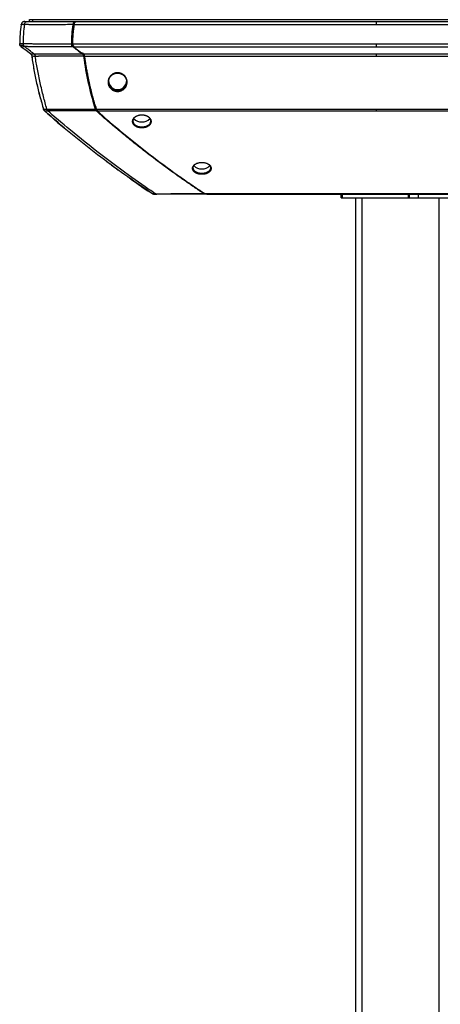
# Model space of a CAD drawing. Units: inches. Extents: x -19.7 to 19.7, y -30.3 to 2.8.
# Drawn here: x -19.7 to -12.6, y -13.8 to 2.8 of the extents above; entities that cross this region are included whole.
import ezdxf

# ---------------------------------------------------------------- set-up
doc = ezdxf.new("R2010")
doc.units = ezdxf.units.IN
doc.header["$MEASUREMENT"] = 0

msp = doc.modelspace()

# ---------------------------------------------------------------- linework, layer by layer
at = {"color": 7, "linetype": 'Continuous', "lineweight": 25}
for p, q in [((-19.496, 2.811), (19.496, 2.811)), ((-19.496, 2.779), (-19.496, 2.811)), ((-18.75, 2.727), (18.75, 2.727)), ((-18.716, 2.779), (-18.699, 2.779)), ((-18.688, 2.779), (18.688, 2.779)), ((-19.637, 2.372), (-19.617, 2.356)), ((-19.637, 2.372), (-19.617, 2.356)), ((-19.636, 2.356), (-19.636, 2.356)), ((-18.776, 2.406), (18.776, 2.406)), ((-18.752, 2.356), (18.752, 2.356)), ((-18.752, 2.356), (-18.596, 2.236)), ((-19.479, 2.236), (-19.571, 2.307)), ((-18.596, 2.236), (18.596, 2.236)), ((-18.572, 2.195), (18.572, 2.195)), ((-19.252, 1.291), (-19.257, 1.305)), ((-18.374, 1.305), (18.374, 1.305)), ((-18.356, 1.277), (18.356, 1.277)), ((-16.542, -0.115), (16.542, -0.115)), ((-16.522, -0.125), (-16.536, -0.125)), ((-16.508, -0.125), (16.508, -0.125)), ((-14.25, -0.188), (-14.25, -0.125)), ((-13.1, -0.188), (-13.1, -0.125)), ((-14.25, -0.188), (14.25, -0.188)), ((-14, -28.188), (-14, -0.188)), ((-13.902, -0.188), (-13.902, -28.229)), ((-12.598, -28.188), (-12.598, -0.188))]:
    msp.add_line(p, q, dxfattribs=at)
at = {"color": 8, "linetype": 'Continuous', "lineweight": 25}
for p, q in [((-19.437, 2.779), (-19.437, 2.811)), ((-14.233, -0.125), (-14.233, -0.188)), ((-13.117, -0.188), (-13.117, -0.125)), ((-12.954, -0.125), (-12.954, -0.188))]:
    msp.add_line(p, q, dxfattribs=at)
at = {"color": 7, "linetype": 'Continuous', "lineweight": 25}
for centre, radius, start, end in [((-18.013, 1.786), 0.152, 181.063, 353.2526), ((-17.604, 1.287), 0.196, 225.1547, 314.4873), ((-16.594, 0.499), 0.198, 226.2834, 313.4401)]:
    msp.add_arc(centre, radius, start, end, dxfattribs=at)
for points, knots in [([(-19.634, 2.727), (-19.642, 2.674), (-19.657, 2.568), (-19.66, 2.46), (-19.66, 2.406)], [0, 0, 0, 0, 0.004066428, 0.00813283, 0.00813283, 0.00813283, 0.00813283]), ([(-19.572, 2.779), (-19.576, 2.779), (-19.584, 2.779), (-19.596, 2.778), (-19.606, 2.774), (-19.615, 2.769), (-19.624, 2.759), (-19.629, 2.749), (-19.632, 2.737), (-19.633, 2.73), (-19.634, 2.727)], [0, 0, 0, 0, 0.000413432, 0.000744178, 0.000950893, 0.001116266, 0.001281639, 0.001488355, 0.001736414, 0.001984464, 0.001984464, 0.001984464, 0.001984464]), ([(-19.576, 2.727), (-19.577, 2.727), (-19.586, 2.727), (-19.599, 2.727), (-19.612, 2.727), (-19.618, 2.727), (-19.622, 2.727), (-19.624, 2.726), (-19.627, 2.726), (-19.629, 2.726), (-19.631, 2.725), (-19.632, 2.725), (-19.632, 2.725), (-19.632, 2.725), (-19.632, 2.725), (-19.632, 2.725), (-19.632, 2.725), (-19.632, 2.725), (-19.632, 2.725), (-19.633, 2.726), (-19.633, 2.726), (-19.633, 2.726), (-19.633, 2.726), (-19.633, 2.726), (-19.634, 2.727), (-19.634, 2.727), (-19.634, 2.727)], [0.05275155, 0.05275155, 0.05275155, 0.05275155, 0.05279829, 0.05341881, 0.05385318, 0.05410139, 0.05425652, 0.05438062, 0.05450472, 0.05472191, 0.05503217, 0.05540448, 0.05577679, 0.0561491, 0.05652141, 0.05689373, 0.05739014, 0.05801066, 0.0590035, 0.06024454, 0.06173379, 0.06322303, 0.0652087, 0.06769078, 0.07066928, 0.07267685, 0.07267685, 0.07267685, 0.07267685]), ([(-19.597, 2.412), (-19.596, 2.439), (-19.595, 2.498), (-19.592, 2.578), (-19.585, 2.654), (-19.579, 2.707), (-19.576, 2.727)], [0.1117141, 0.1117141, 0.1117141, 0.1117141, 0.2840242, 0.5340242, 0.7840242, 0.9223101, 0.9223101, 0.9223101, 0.9223101]), ([(-19.588, 2.778), (-19.586, 2.779), (-19.584, 2.779), (-19.579, 2.779), (-19.576, 2.779), (-19.573, 2.779), (-19.572, 2.779)], [0, 0, 0, 0, 0.263178, 0.517249, 0.76258, 1, 1, 1, 1]), ([(-19.576, 2.727), (-19.575, 2.733), (-19.575, 2.739), (-19.572, 2.751), (-19.57, 2.757), (-19.565, 2.767), (-19.561, 2.771), (-19.553, 2.776), (-19.549, 2.778), (-19.545, 2.778)], [0, 0, 0, 0, 0.25, 0.25, 0.5, 0.5, 0.75, 0.75, 1, 1, 1, 1]), ([(-18.758, 2.727), (-18.791, 2.727), (-18.867, 2.727), (-18.996, 2.726), (-19.131, 2.726), (-19.25, 2.726), (-19.327, 2.725), (-19.374, 2.725), (-19.4, 2.725), (-19.421, 2.725), (-19.435, 2.725), (-19.45, 2.725), (-19.469, 2.726), (-19.492, 2.726), (-19.512, 2.727), (-19.531, 2.727), (-19.552, 2.727), (-19.567, 2.727), (-19.576, 2.727), (-19.576, 2.727)], [0, 0, 0, 0, 0.1183975, 0.2734137, 0.4651045, 0.6050962, 0.7026097, 0.7417804, 0.7735635, 0.7979819, 0.8148684, 0.8242691, 0.853098, 0.881362, 0.909283, 0.9296949, 0.9589382, 0.9969814, 1, 1, 1, 1]), ([(-19.572, 2.779), (-19.572, 2.779), (-19.572, 2.779), (-19.572, 2.779), (-19.572, 2.779), (-19.571, 2.779), (-19.571, 2.779), (-19.571, 2.779), (-19.571, 2.779), (-19.571, 2.779), (-19.57, 2.779), (-19.57, 2.779), (-19.57, 2.779), (-19.57, 2.779), (-19.57, 2.779), (-19.57, 2.779), (-19.57, 2.779), (-19.57, 2.779), (-19.568, 2.779), (-19.567, 2.779), (-19.565, 2.779), (-19.564, 2.779), (-19.561, 2.779), (-19.557, 2.779), (-19.548, 2.779), (-19.539, 2.779), (-19.533, 2.779), (-19.533, 2.779)], [0.05168664, 0.05168664, 0.05168664, 0.05168664, 0.05178062, 0.05475912, 0.05773761, 0.0602197, 0.06220536, 0.06369461, 0.06518386, 0.0664249, 0.06741773, 0.06803825, 0.06853467, 0.06890698, 0.06927929, 0.0696516, 0.07002392, 0.07039623, 0.07070649, 0.07092367, 0.07104778, 0.07117188, 0.07132701, 0.07157522, 0.07200958, 0.0726301, 0.07267691, 0.07267691, 0.07267691, 0.07267691]), ([(-19.533, 2.779), (-19.532, 2.779), (-19.525, 2.779), (-19.511, 2.779), (-19.491, 2.779), (-19.474, 2.779), (-19.461, 2.779), (-19.448, 2.779), (-19.43, 2.779), (-19.408, 2.779), (-19.381, 2.779), (-19.354, 2.779), (-19.314, 2.779), (-19.234, 2.779), (-19.093, 2.779), (-18.912, 2.779), (-18.779, 2.779), (-18.716, 2.779)], [0, 0, 0, 0, 0.002239, 0.034563, 0.066583, 0.082526, 0.09885, 0.11355, 0.130993, 0.163251, 0.19551, 0.227769, 0.260027, 0.342434, 0.518095, 0.771081, 1, 1, 1, 1]), ([(-18.784, 2.406), (-18.784, 2.46), (-18.783, 2.514), (-18.774, 2.621), (-18.767, 2.674), (-18.758, 2.727)], [0, 0, 0, 0, 0.5, 0.5, 1, 1, 1, 1]), ([(-18.75, 2.727), (-18.754, 2.7), (-18.758, 2.674), (-18.765, 2.621), (-18.768, 2.594), (-18.772, 2.541), (-18.774, 2.514), (-18.776, 2.46), (-18.776, 2.433), (-18.776, 2.406)], [0, 0, 0, 0, 0.25, 0.25, 0.5, 0.5, 0.75, 0.75, 1, 1, 1, 1]), ([(-18.744, 2.723), (-18.746, 2.714), (-18.749, 2.695), (-18.753, 2.667), (-18.757, 2.64), (-18.76, 2.614), (-18.762, 2.59), (-18.765, 2.558), (-18.768, 2.517), (-18.77, 2.464), (-18.77, 2.426), (-18.77, 2.406)], [0, 0, 0, 0, 0.093205, 0.182423, 0.267677, 0.348995, 0.426408, 0.499954, 0.646408, 0.813024, 1, 1, 1, 1]), ([(-18.758, 2.727), (-18.758, 2.73), (-18.757, 2.737), (-18.755, 2.746), (-18.753, 2.753), (-18.751, 2.76), (-18.748, 2.766), (-18.746, 2.77), (-18.743, 2.774), (-18.738, 2.777), (-18.731, 2.779), (-18.724, 2.779), (-18.719, 2.779), (-18.716, 2.779)], [0, 0, 0, 0, 0.106706, 0.196906, 0.269161, 0.357716, 0.432306, 0.494666, 0.54603, 0.656575, 0.794923, 0.900994, 1, 1, 1, 1]), ([(-18.744, 2.723), (-18.746, 2.724), (-18.748, 2.725), (-18.753, 2.726), (-18.756, 2.726), (-18.758, 2.727)], [0, 0, 0, 0, 0.5, 0.5, 1, 1, 1, 1]), ([(-18.75, 2.727), (-18.749, 2.729), (-18.748, 2.735), (-18.747, 2.742), (-18.745, 2.748), (-18.742, 2.755), (-18.736, 2.764), (-18.728, 2.771), (-18.718, 2.776), (-18.709, 2.778), (-18.699, 2.779), (-18.692, 2.779), (-18.688, 2.779)], [0, 0, 0, 0, 0.074063, 0.140104, 0.198496, 0.249781, 0.372768, 0.499527, 0.615687, 0.749364, 0.856788, 1, 1, 1, 1]), ([(-18.742, 2.733), (-18.742, 2.733), (-18.742, 2.735), (-18.742, 2.736), (-18.741, 2.738)], [0.0016122611, 0.0016122611, 0.0016122611, 0.0016122611, 0.0016123653, 0.0017365184, 0.0017365184, 0.0017365184, 0.0017365184]), ([(-18.741, 2.738), (-18.741, 2.739), (-18.74, 2.742), (-18.739, 2.744), (-18.738, 2.746)], [0.0013854257, 0.0013854257, 0.0013854257, 0.0013854257, 0.0015093318, 0.0016122611, 0.0016122611, 0.0016122611, 0.0016122611]), ([(-13.66, 2.779), (-13.66, 2.779), (-13.66, 2.778), (-13.66, 2.777), (-13.66, 2.776), (-13.66, 2.772), (-13.66, 2.768), (-13.66, 2.763), (-13.66, 2.757), (-13.66, 2.749), (-13.66, 2.744), (-13.66, 2.736), (-13.66, 2.727)], [0, 0, 0, 0, 0.25, 0.25, 0.25, 0.5, 0.5, 0.5, 0.75, 0.75, 0.75, 1, 1, 1, 1]), ([(-19.66, 2.406), (-19.66, 2.406), (-19.66, 2.406), (-19.66, 2.406), (-19.66, 2.406), (-19.66, 2.406), (-19.66, 2.406), (-19.66, 2.406), (-19.66, 2.406), (-19.66, 2.406), (-19.66, 2.406), (-19.66, 2.406), (-19.66, 2.406), (-19.66, 2.406), (-19.66, 2.406), (-19.66, 2.406), (-19.66, 2.407), (-19.66, 2.408), (-19.659, 2.409), (-19.655, 2.41), (-19.649, 2.411), (-19.638, 2.412), (-19.621, 2.412), (-19.606, 2.412), (-19.597, 2.412)], [0.0780706, 0.0780706, 0.0780706, 0.0780706, 0.08085567, 0.08369717, 0.08606508, 0.0879594, 0.08938015, 0.0905641, 0.09151127, 0.09210325, 0.09257683, 0.09293202, 0.093228, 0.09346479, 0.09370159, 0.09399757, 0.09447116, 0.09494474, 0.09541832, 0.09577351, 0.09612869, 0.09660228, 0.09719425, 0.0979044, 0.0979044, 0.0979044, 0.0979044]), ([(-19.658, 2.386), (-19.659, 2.388), (-19.66, 2.395), (-19.66, 2.402), (-19.66, 2.406)], [0, 0, 0, 0, 0.343555, 1, 1, 1, 1]), ([(-19.658, 2.386), (-19.658, 2.385), (-19.658, 2.384), (-19.658, 2.382), (-19.657, 2.382), (-19.657, 2.38), (-19.656, 2.38), (-19.631, 2.381), (-19.603, 2.381), (-19.592, 2.381)], [0, 0, 0, 0, 0.2409505, 0.4847096, 0.6984068, 0.7706849, 0.8540037, 0.9444268, 1, 1, 1, 1]), ([(-19.636, 2.356), (-19.642, 2.362), (-19.651, 2.368), (-19.657, 2.38), (-19.658, 2.384), (-19.658, 2.385)], [0, 0, 0, 0, 0.747174, 0.933815, 1, 1, 1, 1]), ([(-19.636, 2.356), (-19.625, 2.348), (-19.602, 2.331), (-19.581, 2.314), (-19.57, 2.306)], [0, 0, 0, 0, 0.473984, 1, 1, 1, 1]), ([(-19.635, 2.356), (-19.635, 2.356), (-19.635, 2.356), (-19.635, 2.356), (-19.635, 2.355), (-19.614, 2.357), (-19.587, 2.357), (-19.574, 2.357)], [0, 0, 0, 0, 0.089136, 0.336994, 0.610562, 0.808168, 1, 1, 1, 1]), ([(-19.597, 2.412), (-19.594, 2.412), (-19.59, 2.412), (-19.582, 2.412), (-19.575, 2.412), (-19.567, 2.412), (-19.559, 2.412), (-19.551, 2.412), (-19.543, 2.412), (-19.535, 2.411), (-19.527, 2.411), (-19.519, 2.411), (-19.512, 2.411), (-19.504, 2.41), (-19.496, 2.41), (-19.489, 2.41), (-19.481, 2.409), (-19.465, 2.409), (-19.444, 2.407), (-19.42, 2.406), (-19.403, 2.406), (-19.39, 2.406), (-19.378, 2.406), (-19.342, 2.406), (-19.272, 2.406), (-19.13, 2.406), (-18.965, 2.406), (-18.836, 2.406), (-18.784, 2.406)], [0, 0, 0, 0, 0.012017, 0.0239275, 0.0357045, 0.0473228, 0.0587594, 0.0699937, 0.0809986, 0.0917607, 0.1022763, 0.1125422, 0.1225551, 0.1323124, 0.1418123, 0.1510828, 0.1601662, 0.169086, 0.2093451, 0.2383331, 0.2540174, 0.2710849, 0.284364, 0.2965918, 0.4044796, 0.5343771, 0.8121881, 1, 1, 1, 1]), ([(-19.574, 2.357), (-19.578, 2.36), (-19.581, 2.362), (-19.588, 2.37), (-19.59, 2.374), (-19.594, 2.384), (-19.596, 2.389), (-19.597, 2.401), (-19.597, 2.407), (-19.597, 2.412)], [0, 0, 0, 0, 0.25, 0.25, 0.5, 0.5, 0.75, 0.75, 1, 1, 1, 1]), ([(-18.768, 2.356), (-18.824, 2.356), (-18.955, 2.356), (-19.117, 2.356), (-19.244, 2.356), (-19.312, 2.356), (-19.353, 2.356), (-19.374, 2.356), (-19.384, 2.356), (-19.392, 2.356), (-19.401, 2.355), (-19.428, 2.355), (-19.456, 2.355), (-19.485, 2.356), (-19.499, 2.356), (-19.514, 2.356), (-19.527, 2.357), (-19.54, 2.357), (-19.552, 2.357), (-19.564, 2.357), (-19.571, 2.357), (-19.574, 2.357)], [0, 0, 0, 0, 0.206821, 0.474991, 0.590275, 0.672745, 0.722541, 0.737628, 0.752762, 0.756922, 0.768353, 0.784531, 0.85459, 0.871641, 0.891928, 0.908871, 0.92842, 0.94615, 0.964047, 0.982027, 1, 1, 1, 1]), ([(-19.421, 2.234), (-19.447, 2.256), (-19.499, 2.296), (-19.55, 2.337), (-19.574, 2.357)], [0.117876, 0.117876, 0.117876, 0.117876, 0.5291665, 0.9112905, 0.9112905, 0.9112905, 0.9112905]), ([(-18.768, 2.356), (-18.769, 2.357), (-18.771, 2.359), (-18.774, 2.362), (-18.777, 2.366), (-18.779, 2.37), (-18.781, 2.375), (-18.783, 2.383), (-18.784, 2.394), (-18.784, 2.402), (-18.784, 2.406)], [0, 0, 0, 0, 0.097213, 0.192194, 0.285661, 0.377392, 0.466982, 0.628024, 0.807536, 1, 1, 1, 1]), ([(-18.77, 2.406), (-18.772, 2.406), (-18.774, 2.406), (-18.779, 2.406), (-18.782, 2.406), (-18.784, 2.406)], [0, 0, 0, 0, 0.5, 0.5, 1, 1, 1, 1]), ([(-18.752, 2.356), (-18.755, 2.359), (-18.76, 2.363), (-18.766, 2.369), (-18.77, 2.375), (-18.773, 2.382), (-18.775, 2.389), (-18.776, 2.398), (-18.776, 2.403), (-18.776, 2.406)], [0, 0, 0, 0, 0.250426, 0.383563, 0.500573, 0.624861, 0.750747, 0.85816, 1, 1, 1, 1]), ([(-18.754, 2.372), (-18.756, 2.374), (-18.759, 2.376), (-18.764, 2.381), (-18.767, 2.385), (-18.769, 2.389), (-18.77, 2.394), (-18.77, 2.4), (-18.77, 2.404), (-18.77, 2.406)], [0, 0, 0, 0, 0.216121, 0.382619, 0.501294, 0.620722, 0.750896, 0.85369, 1, 1, 1, 1]), ([(-18.754, 2.372), (-18.754, 2.37), (-18.755, 2.369), (-18.757, 2.365), (-18.758, 2.364), (-18.76, 2.361), (-18.762, 2.36), (-18.765, 2.358), (-18.766, 2.357), (-18.768, 2.356)], [0, 0, 0, 0, 0.25, 0.25, 0.5, 0.5, 0.75, 0.75, 1, 1, 1, 1]), ([(-13.66, 2.406), (-13.66, 2.4), (-13.66, 2.395), (-13.66, 2.392), (-13.66, 2.386), (-13.66, 2.382), (-13.66, 2.377), (-13.66, 2.373), (-13.66, 2.369), (-13.66, 2.366), (-13.66, 2.363), (-13.66, 2.36), (-13.66, 2.356)], [0, 0, 0, 0, 0.25, 0.25, 0.25, 0.5, 0.5, 0.5, 0.75, 0.75, 0.75, 1, 1, 1, 1]), ([(-19.479, 2.236), (-19.479, 2.236), (-19.479, 2.236), (-19.479, 2.236), (-19.479, 2.236), (-19.479, 2.236), (-19.479, 2.236), (-19.475, 2.236), (-19.467, 2.235), (-19.451, 2.235), (-19.432, 2.234), (-19.421, 2.234)], [0.0176548, 0.0176548, 0.0176548, 0.0176548, 0.01955778, 0.02370063, 0.02680776, 0.02991489, 0.03250417, 0.03457559, 0.03612916, 0.03768272, 0.03919143, 0.03919143, 0.03919143, 0.03919143]), ([(-19.479, 2.236), (-19.476, 2.234), (-19.47, 2.229), (-19.463, 2.221), (-19.458, 2.21), (-19.456, 2.201), (-19.456, 2.195)], [0.000000017, 0.000000017, 0.000000017, 0.000000017, 0.000465516, 0.000931015, 0.001396514, 0.001861995, 0.001861995, 0.001861995, 0.001861995]), ([(-19.479, 2.236), (-19.477, 2.235), (-19.474, 2.232), (-19.469, 2.228), (-19.466, 2.224), (-19.463, 2.22), (-19.46, 2.215), (-19.458, 2.209), (-19.457, 2.202), (-19.456, 2.198), (-19.456, 2.195)], [0, 0, 0, 0, 0.172538, 0.315463, 0.425662, 0.501807, 0.627887, 0.751879, 0.861231, 1, 1, 1, 1]), ([(-19.4, 2.194), (-19.409, 2.194), (-19.425, 2.194), (-19.441, 2.195), (-19.451, 2.196), (-19.455, 2.196), (-19.455, 2.196), (-19.455, 2.196), (-19.455, 2.196), (-19.456, 2.195), (-19.456, 2.195), (-19.456, 2.195)], [0.01685439, 0.01685439, 0.01685439, 0.01685439, 0.01836315, 0.01991672, 0.02147028, 0.02354171, 0.02613098, 0.02923811, 0.03234525, 0.03648809, 0.03919148, 0.03919148, 0.03919148, 0.03919148]), ([(-19.456, 2.195), (-19.445, 2.119), (-19.433, 2.042), (-19.407, 1.891), (-19.392, 1.816), (-19.358, 1.667), (-19.34, 1.594), (-19.301, 1.448), (-19.28, 1.376), (-19.257, 1.305)], [0, 0, 0, 0, 0.25, 0.25, 0.5, 0.5, 0.75, 0.75, 1, 1, 1, 1]), ([(-19.421, 2.234), (-19.419, 2.234), (-19.416, 2.234), (-19.409, 2.234), (-19.401, 2.235), (-19.39, 2.235), (-19.377, 2.235), (-19.361, 2.235), (-19.341, 2.235), (-19.318, 2.235), (-19.293, 2.236), (-19.268, 2.236), (-19.219, 2.236), (-19.139, 2.236), (-19.027, 2.236), (-18.91, 2.236), (-18.799, 2.236), (-18.701, 2.236), (-18.64, 2.236), (-18.612, 2.236)], [0, 0, 0, 0, 0.008406, 0.018868, 0.031489, 0.046451, 0.064024, 0.084584, 0.108635, 0.13964, 0.17081, 0.201787, 0.232005, 0.349212, 0.49281, 0.642462, 0.776968, 0.896175, 1, 1, 1, 1]), ([(-19.421, 2.234), (-19.418, 2.232), (-19.415, 2.23), (-19.411, 2.225), (-19.408, 2.222), (-19.404, 2.215), (-19.403, 2.211), (-19.401, 2.202), (-19.4, 2.198), (-19.4, 2.194)], [0, 0, 0, 0, 0.25, 0.25, 0.5, 0.5, 0.75, 0.75, 1, 1, 1, 1]), ([(-18.58, 2.195), (-18.653, 2.195), (-18.798, 2.195), (-18.968, 2.196), (-19.085, 2.196), (-19.145, 2.196), (-19.194, 2.196), (-19.23, 2.196), (-19.258, 2.196), (-19.282, 2.195), (-19.306, 2.195), (-19.33, 2.195), (-19.35, 2.194), (-19.366, 2.194), (-19.38, 2.194), (-19.391, 2.194), (-19.397, 2.194), (-19.4, 2.194)], [0, 0, 0, 0, 0.262656, 0.525002, 0.611682, 0.684913, 0.743317, 0.787484, 0.814561, 0.843653, 0.874064, 0.905208, 0.930094, 0.951489, 0.969985, 0.986041, 1, 1, 1, 1]), ([(-19.202, 1.307), (-19.223, 1.378), (-19.263, 1.524), (-19.316, 1.748), (-19.362, 1.971), (-19.388, 2.122), (-19.4, 2.194)], [0.0277521, 0.0277521, 0.0277521, 0.0277521, 0.2583833, 0.5083833, 0.7583833, 0.9806312, 0.9806312, 0.9806312, 0.9806312]), ([(-18.598, 2.252), (-18.598, 2.251), (-18.599, 2.249), (-18.601, 2.246), (-18.602, 2.244), (-18.604, 2.241), (-18.606, 2.24), (-18.609, 2.238), (-18.61, 2.237), (-18.612, 2.236)], [0, 0, 0, 0, 0.25, 0.25, 0.5, 0.5, 0.75, 0.75, 1, 1, 1, 1]), ([(-18.58, 2.195), (-18.58, 2.197), (-18.581, 2.201), (-18.582, 2.206), (-18.585, 2.213), (-18.589, 2.219), (-18.595, 2.225), (-18.601, 2.229), (-18.607, 2.233), (-18.61, 2.235), (-18.612, 2.236)], [0, 0, 0, 0, 0.09502, 0.179895, 0.253699, 0.479064, 0.581646, 0.723848, 0.880119, 1, 1, 1, 1]), ([(-18.572, 2.195), (-18.572, 2.2), (-18.573, 2.207), (-18.576, 2.215), (-18.58, 2.222), (-18.587, 2.229), (-18.592, 2.234), (-18.596, 2.236)], [0, 0, 0, 0, 0.248067, 0.373776, 0.498361, 0.708781, 1, 1, 1, 1]), ([(-18.566, 2.198), (-18.568, 2.197), (-18.57, 2.197), (-18.575, 2.196), (-18.578, 2.196), (-18.58, 2.195)], [0, 0, 0, 0, 0.5, 0.5, 1, 1, 1, 1]), ([(-18.383, 1.305), (-18.427, 1.448), (-18.467, 1.593), (-18.533, 1.89), (-18.559, 2.042), (-18.58, 2.195)], [0, 0, 0, 0, 0.5, 0.5, 1, 1, 1, 1]), ([(-18.567, 2.207), (-18.568, 2.21), (-18.57, 2.219), (-18.574, 2.226), (-18.577, 2.231)], [0.0002336103, 0.0002336103, 0.0002336103, 0.0002336103, 0.0004654987, 0.0009304302, 0.0009304302, 0.0009304302, 0.0009304302]), ([(-18.572, 2.195), (-18.561, 2.119), (-18.55, 2.042), (-18.523, 1.891), (-18.508, 1.816), (-18.475, 1.667), (-18.456, 1.594), (-18.417, 1.448), (-18.396, 1.376), (-18.374, 1.305)], [0, 0, 0, 0, 0.25, 0.25, 0.5, 0.5, 0.75, 0.75, 1, 1, 1, 1]), ([(-18.369, 1.311), (-18.373, 1.324), (-18.381, 1.351), (-18.393, 1.392), (-18.405, 1.432), (-18.417, 1.472), (-18.428, 1.512), (-18.438, 1.552), (-18.449, 1.591), (-18.459, 1.63), (-18.468, 1.669), (-18.477, 1.708), (-18.488, 1.757), (-18.502, 1.819), (-18.516, 1.892), (-18.53, 1.967), (-18.543, 2.043), (-18.555, 2.12), (-18.562, 2.172), (-18.566, 2.198)], [0, 0, 0, 0, 0.047757, 0.09504, 0.141855, 0.188204, 0.234092, 0.279523, 0.324503, 0.369035, 0.413124, 0.456776, 0.499996, 0.580975, 0.662854, 0.745665, 0.829439, 0.914207, 1, 1, 1, 1]), ([(-13.66, 2.236), (-13.66, 2.23), (-13.66, 2.224), (-13.66, 2.219), (-13.66, 2.214), (-13.66, 2.206), (-13.66, 2.195)], [0, 0, 0, 0, 0.5, 0.5, 0.5, 1, 1, 1, 1]), ([(-17.852, 1.749), (-17.852, 1.744), (-17.854, 1.734), (-17.857, 1.719), (-17.862, 1.704), (-17.868, 1.69), (-17.876, 1.677), (-17.885, 1.664), (-17.896, 1.652), (-17.907, 1.642), (-17.919, 1.632), (-17.933, 1.624), (-17.947, 1.617), (-17.962, 1.611), (-17.977, 1.607), (-17.992, 1.605), (-18.008, 1.603), (-18.024, 1.604), (-18.04, 1.606), (-18.055, 1.609), (-18.07, 1.614), (-18.085, 1.62), (-18.098, 1.627), (-18.111, 1.636), (-18.123, 1.646), (-18.134, 1.657), (-18.144, 1.669), (-18.153, 1.682), (-18.16, 1.696), (-18.166, 1.711), (-18.17, 1.725), (-18.173, 1.741), (-18.174, 1.756), (-18.173, 1.772), (-18.171, 1.787), (-18.168, 1.802), (-18.163, 1.817), (-18.157, 1.831), (-18.149, 1.845), (-18.14, 1.857), (-18.13, 1.869), (-18.118, 1.88), (-18.106, 1.89), (-18.092, 1.898), (-18.078, 1.905), (-18.064, 1.911), (-18.048, 1.915), (-18.033, 1.918), (-18.017, 1.919), (-18.001, 1.918), (-17.985, 1.916), (-17.97, 1.913), (-17.955, 1.908), (-17.941, 1.902), (-17.927, 1.894), (-17.914, 1.885), (-17.902, 1.875), (-17.891, 1.864), (-17.881, 1.852), (-17.873, 1.839), (-17.865, 1.825), (-17.86, 1.81), (-17.855, 1.795), (-17.853, 1.78), (-17.851, 1.765), (-17.852, 1.754), (-17.852, 1.749)], [0, 0, 0, 0, 0.015635, 0.0313521, 0.0469371, 0.0625205, 0.0782321, 0.0938566, 0.1094136, 0.1250527, 0.1407385, 0.1562964, 0.1718714, 0.1875708, 0.2031607, 0.2187035, 0.2343499, 0.2500053, 0.2655494, 0.2811328, 0.2968325, 0.312411, 0.3279652, 0.3436431, 0.3592882, 0.3748441, 0.3904605, 0.4061738, 0.4217595, 0.4373397, 0.453054, 0.4687672, 0.4845039, 0.5001697, 0.5157399, 0.5313642, 0.5470845, 0.562673, 0.5782489, 0.593951, 0.609583, 0.6251364, 0.6407611, 0.6564525, 0.6720121, 0.6875782, 0.7032726, 0.7188704, 0.7344108, 0.7500443, 0.7657118, 0.7812599, 0.7968372, 0.8125388, 0.8281273, 0.8436811, 0.8593503, 0.8750108, 0.8905711, 0.906181, 0.9219003, 0.9374945, 0.953072, 0.9687766, 0.9844304, 1, 1, 1, 1]), ([(-17.861, 1.752), (-17.861, 1.762), (-17.861, 1.781), (-17.868, 1.81), (-17.878, 1.832), (-17.889, 1.848), (-17.898, 1.86), (-17.908, 1.871), (-17.923, 1.883), (-17.944, 1.896), (-17.972, 1.907), (-17.996, 1.911), (-18.018, 1.911), (-18.041, 1.909), (-18.068, 1.902), (-18.094, 1.889), (-18.113, 1.875), (-18.126, 1.861), (-18.138, 1.847), (-18.15, 1.827), (-18.16, 1.801), (-18.165, 1.773), (-18.164, 1.744), (-18.157, 1.715), (-18.145, 1.689), (-18.131, 1.669), (-18.117, 1.655), (-18.102, 1.643), (-18.081, 1.63), (-18.053, 1.619), (-18.023, 1.614), (-17.994, 1.615), (-17.964, 1.622), (-17.942, 1.632), (-17.925, 1.642), (-17.913, 1.651), (-17.902, 1.661), (-17.889, 1.676), (-17.876, 1.696), (-17.865, 1.723), (-17.862, 1.742), (-17.861, 1.752)], [0, 0, 0, 0, 0.031185, 0.062431, 0.093716, 0.109334, 0.124906, 0.140581, 0.156267, 0.187415, 0.218707, 0.249943, 0.261271, 0.291004, 0.320917, 0.350677, 0.380553, 0.395427, 0.410414, 0.440218, 0.470108, 0.499855, 0.531218, 0.562609, 0.593747, 0.625058, 0.640628, 0.65629, 0.687527, 0.718819, 0.749966, 0.781289, 0.81244, 0.843726, 0.859305, 0.875009, 0.890664, 0.906233, 0.937548, 0.968686, 1, 1, 1, 1]), ([(-19.257, 1.305), (-19.257, 1.305), (-19.257, 1.305), (-19.257, 1.305), (-19.257, 1.305), (-19.257, 1.305), (-19.257, 1.305), (-19.257, 1.305), (-19.257, 1.305), (-19.257, 1.305), (-19.257, 1.306), (-19.255, 1.306), (-19.253, 1.306), (-19.25, 1.306), (-19.245, 1.306), (-19.24, 1.307), (-19.233, 1.307), (-19.223, 1.307), (-19.212, 1.307), (-19.204, 1.307), (-19.202, 1.307)], [0.06609043, 0.06609043, 0.06609043, 0.06609043, 0.06618059, 0.06899925, 0.07181791, 0.07416679, 0.07604589, 0.07745522, 0.07886455, 0.08027387, 0.08144831, 0.08238787, 0.08309253, 0.08379719, 0.08438441, 0.08485419, 0.08520652, 0.08555885, 0.08591119, 0.08600917, 0.08600917, 0.08600917, 0.08600917]), ([(-19.257, 1.305), (-19.257, 1.303), (-19.256, 1.3), (-19.253, 1.294), (-19.249, 1.286), (-19.244, 1.281), (-19.241, 1.278), (-19.24, 1.277)], [0, 0, 0, 0, 0.0001349413, 0.0002428944, 0.0003508474, 0.0004857887, 0.0006477183, 0.0006477183, 0.0006477183, 0.0006477183]), ([(-19.244, 1.282), (-19.247, 1.284), (-19.25, 1.287), (-19.252, 1.292), (-19.253, 1.294)], [0, 0, 0, 0, 0.63074, 1, 1, 1, 1]), ([(-17.486, -0.074), (-17.622, 0.017), (-17.913, 0.211), (-18.349, 0.538), (-18.801, 0.892), (-19.094, 1.149), (-19.24, 1.277)], [0, 0, 0, 0, 0.224637, 0.483056, 0.741476, 1, 1, 1, 1]), ([(-19.24, 1.277), (-19.096, 1.147), (-18.951, 1.016), (-18.801, 0.899), (-18.8, 0.899)], [0, 0, 0, 0, 0.995994, 1, 1, 1, 1]), ([(-19.202, 1.307), (-19.201, 1.307), (-19.2, 1.307), (-19.191, 1.307), (-19.175, 1.307), (-19.146, 1.307), (-19.111, 1.306), (-19.068, 1.306), (-19.019, 1.306), (-18.959, 1.305), (-18.875, 1.305), (-18.737, 1.305), (-18.568, 1.305), (-18.44, 1.305), (-18.383, 1.305)], [0, 0, 0, 0, 0.004435, 0.0088751, 0.0409318, 0.0775473, 0.1206779, 0.1721697, 0.2325505, 0.2974335, 0.3899665, 0.5360811, 0.7946768, 1, 1, 1, 1]), ([(-19.186, 1.278), (-19.189, 1.281), (-19.193, 1.285), (-19.197, 1.292), (-19.199, 1.295), (-19.201, 1.301), (-19.201, 1.304), (-19.202, 1.307)], [0, 0, 0, 0, 0.5, 0.5, 0.75, 0.75, 1, 1, 1, 1]), ([(-18.371, 1.277), (-18.433, 1.277), (-18.562, 1.277), (-18.72, 1.277), (-18.856, 1.277), (-18.945, 1.277), (-19.019, 1.277), (-19.069, 1.277), (-19.111, 1.277), (-19.15, 1.277), (-19.173, 1.278), (-19.184, 1.278), (-19.185, 1.278), (-19.186, 1.278)], [0, 0, 0, 0, 0.224698, 0.470738, 0.574321, 0.71617, 0.794318, 0.843693, 0.899944, 0.949079, 0.993307, 0.996179, 1, 1, 1, 1]), ([(-17.367, -0.12), (-17.474, -0.053), (-17.76, 0.142), (-18.294, 0.54), (-18.818, 0.956), (-19.088, 1.188), (-19.186, 1.278)], [0.0095533, 0.0095533, 0.0095533, 0.0095533, 0.2530398, 0.5030398, 0.7530398, 0.9934865, 0.9934865, 0.9934865, 0.9934865]), ([(-18.369, 1.311), (-18.37, 1.31), (-18.372, 1.308), (-18.377, 1.306), (-18.38, 1.306), (-18.383, 1.305)], [0, 0, 0, 0, 0.5, 0.5, 1, 1, 1, 1]), ([(-18.371, 1.277), (-18.372, 1.278), (-18.373, 1.28), (-18.375, 1.282), (-18.377, 1.285), (-18.378, 1.289), (-18.38, 1.294), (-18.381, 1.299), (-18.382, 1.303), (-18.383, 1.305)], [0, 0, 0, 0, 0.115401, 0.233575, 0.355898, 0.481633, 0.659746, 0.834224, 1, 1, 1, 1]), ([(-18.356, 1.277), (-18.358, 1.279), (-18.36, 1.281), (-18.364, 1.285), (-18.367, 1.289), (-18.371, 1.296), (-18.372, 1.302), (-18.374, 1.305)], [0, 0, 0, 0, 0.1994199, 0.3659754, 0.5005814, 0.723548, 1, 1, 1, 1]), ([(-18.357, 1.292), (-18.357, 1.291), (-18.358, 1.289), (-18.36, 1.286), (-18.361, 1.284), (-18.364, 1.282), (-18.365, 1.281), (-18.368, 1.279), (-18.369, 1.278), (-18.371, 1.277)], [0, 0, 0, 0, 0.25, 0.25, 0.5, 0.5, 0.75, 0.75, 1, 1, 1, 1]), ([(-16.559, -0.115), (-16.574, -0.105), (-16.604, -0.086), (-16.648, -0.057), (-16.69, -0.029), (-16.73, -0.003), (-16.768, 0.023), (-16.804, 0.048), (-16.838, 0.071), (-16.87, 0.093), (-16.901, 0.114), (-16.929, 0.134), (-16.955, 0.153), (-16.98, 0.17), (-17.002, 0.186), (-17.075, 0.238), (-17.235, 0.354), (-17.471, 0.531), (-17.715, 0.722), (-17.88, 0.855), (-17.978, 0.937), (-18.03, 0.979), (-18.087, 1.028), (-18.15, 1.082), (-18.219, 1.141), (-18.293, 1.207), (-18.344, 1.253), (-18.371, 1.277)], [0, 0, 0, 0, 0.0244731, 0.0479269, 0.0703626, 0.0917808, 0.1121821, 0.1315666, 0.1499344, 0.1672855, 0.1836197, 0.1989368, 0.2132365, 0.2265184, 0.2387822, 0.2500275, 0.344848, 0.4999782, 0.6387593, 0.7499311, 0.7755557, 0.8045484, 0.8369077, 0.8726323, 0.9117217, 0.9541766, 1, 1, 1, 1]), ([(-18.364, 1.3), (-18.364, 1.3), (-18.365, 1.301), (-18.366, 1.303), (-18.367, 1.305), (-18.368, 1.308), (-18.368, 1.31), (-18.369, 1.311)], [0, 0, 0, 0, 0.150366, 0.324518, 0.523675, 0.748648, 1, 1, 1, 1]), ([(-18.357, 1.292), (-18.358, 1.293), (-18.36, 1.295), (-18.363, 1.298), (-18.364, 1.3), (-18.364, 1.3)], [0.0003249989, 0.0003249989, 0.0003249989, 0.0003249989, 0.0004869285, 0.0006218698, 0.0006477183, 0.0006477183, 0.0006477183, 0.0006477183]), ([(-18.356, 1.277), (-18.284, 1.211), (-18.211, 1.147), (-18.063, 1.021), (-17.989, 0.959), (-17.766, 0.775), (-17.616, 0.656), (-17.313, 0.424), (-17.161, 0.311), (-16.93, 0.147), (-16.853, 0.093), (-16.698, -0.013), (-16.62, -0.065), (-16.542, -0.115)], [0, 0, 0, 0, 0.125, 0.125, 0.25, 0.25, 0.5, 0.5, 0.75, 0.75, 0.875, 0.875, 1, 1, 1, 1]), ([(-17.604, 0.995), (-17.609, 0.995), (-17.62, 0.996), (-17.636, 0.997), (-17.651, 1), (-17.666, 1.003), (-17.68, 1.007), (-17.693, 1.013), (-17.706, 1.019), (-17.718, 1.026), (-17.728, 1.033), (-17.738, 1.041), (-17.746, 1.05), (-17.752, 1.059), (-17.758, 1.069), (-17.762, 1.079), (-17.764, 1.089), (-17.765, 1.099), (-17.764, 1.11), (-17.762, 1.12), (-17.758, 1.13), (-17.752, 1.14), (-17.746, 1.149), (-17.738, 1.158), (-17.728, 1.166), (-17.718, 1.174), (-17.706, 1.181), (-17.693, 1.187), (-17.68, 1.193), (-17.666, 1.197), (-17.651, 1.201), (-17.635, 1.203), (-17.62, 1.205), (-17.604, 1.206), (-17.588, 1.205), (-17.573, 1.203), (-17.557, 1.201), (-17.543, 1.197), (-17.528, 1.193), (-17.515, 1.187), (-17.502, 1.181), (-17.491, 1.174), (-17.48, 1.166), (-17.471, 1.158), (-17.463, 1.149), (-17.456, 1.14), (-17.451, 1.13), (-17.447, 1.12), (-17.444, 1.11), (-17.444, 1.099), (-17.444, 1.089), (-17.447, 1.079), (-17.451, 1.069), (-17.456, 1.059), (-17.463, 1.05), (-17.471, 1.041), (-17.48, 1.033), (-17.491, 1.026), (-17.502, 1.019), (-17.515, 1.013), (-17.529, 1.007), (-17.543, 1.003), (-17.558, 1), (-17.573, 0.997), (-17.588, 0.996), (-17.599, 0.995), (-17.604, 0.995)], [0, 0, 0, 0, 0.0156136, 0.0313108, 0.0468781, 0.0624464, 0.0781459, 0.0937617, 0.1093144, 0.1249541, 0.1406428, 0.1562082, 0.1717956, 0.1875099, 0.203116, 0.2186787, 0.2343477, 0.2500224, 0.2655872, 0.2811913, 0.296909, 0.3125027, 0.328069, 0.343755, 0.359406, 0.3749621, 0.390573, 0.4062796, 0.4218546, 0.4374183, 0.4531126, 0.4688075, 0.4845228, 0.5001682, 0.5157177, 0.5313226, 0.5470251, 0.5625989, 0.5781647, 0.5938607, 0.609488, 0.6250434, 0.6406768, 0.6563755, 0.6719473, 0.6875316, 0.7032454, 0.718861, 0.7344227, 0.7500795, 0.7657658, 0.7813321, 0.7969263, 0.8126422, 0.8282413, 0.8438015, 0.8594726, 0.8751336, 0.8906888, 0.9062886, 0.9219959, 0.9375754, 0.9531343, 0.9688181, 0.9844517, 1, 1, 1, 1]), ([(-17.712, 1.176), (-17.724, 1.166), (-17.749, 1.146), (-17.759, 1.106), (-17.748, 1.068), (-17.714, 1.035), (-17.664, 1.012), (-17.624, 1.009), (-17.604, 1.008)], [0, 0, 0, 0, 0.162089, 0.329649, 0.497195, 0.664901, 0.832519, 1, 1, 1, 1]), ([(-17.604, 1.008), (-17.584, 1.009), (-17.545, 1.012), (-17.494, 1.035), (-17.46, 1.068), (-17.449, 1.106), (-17.46, 1.146), (-17.484, 1.166), (-17.496, 1.176)], [0, 0, 0, 0, 0.167427, 0.334875, 0.50242, 0.670128, 0.837797, 1, 1, 1, 1]), ([(-13.66, 1.305), (-13.66, 1.298), (-13.66, 1.293), (-13.66, 1.29), (-13.66, 1.286), (-13.66, 1.282), (-13.66, 1.277)], [0, 0, 0, 0, 0.5, 0.5, 0.5, 1, 1, 1, 1]), ([(-18.191, 0.424), (-18.166, 0.404), (-18.093, 0.346), (-18.019, 0.294), (-17.97, 0.26)], [0, 0, 0, 0, 0.346481, 1, 1, 1, 1]), ([(-16.594, 0.405), (-16.589, 0.405), (-16.578, 0.405), (-16.563, 0.403), (-16.547, 0.401), (-16.533, 0.398), (-16.518, 0.394), (-16.505, 0.389), (-16.492, 0.383), (-16.48, 0.377), (-16.47, 0.37), (-16.46, 0.362), (-16.452, 0.354), (-16.445, 0.346), (-16.44, 0.337), (-16.436, 0.328), (-16.434, 0.318), (-16.433, 0.309), (-16.434, 0.3), (-16.436, 0.291), (-16.44, 0.282), (-16.445, 0.273), (-16.452, 0.264), (-16.46, 0.256), (-16.47, 0.249), (-16.48, 0.242), (-16.492, 0.236), (-16.505, 0.23), (-16.518, 0.226), (-16.532, 0.222), (-16.547, 0.219), (-16.563, 0.216), (-16.579, 0.215), (-16.594, 0.215), (-16.61, 0.215), (-16.626, 0.216), (-16.641, 0.219), (-16.656, 0.222), (-16.67, 0.226), (-16.684, 0.23), (-16.697, 0.236), (-16.708, 0.242), (-16.719, 0.249), (-16.728, 0.256), (-16.736, 0.264), (-16.743, 0.273), (-16.749, 0.282), (-16.752, 0.291), (-16.755, 0.3), (-16.755, 0.309), (-16.755, 0.319), (-16.752, 0.328), (-16.748, 0.337), (-16.743, 0.346), (-16.736, 0.354), (-16.728, 0.362), (-16.719, 0.37), (-16.708, 0.377), (-16.696, 0.383), (-16.684, 0.389), (-16.67, 0.394), (-16.656, 0.398), (-16.641, 0.401), (-16.626, 0.403), (-16.61, 0.405), (-16.599, 0.405), (-16.594, 0.405)], [0, 0, 0, 0, 0.015615, 0.031314, 0.046883, 0.062452, 0.078152, 0.09377, 0.109323, 0.124961, 0.140652, 0.156218, 0.171803, 0.187516, 0.203123, 0.218684, 0.234348, 0.250025, 0.265588, 0.281189, 0.296905, 0.312498, 0.328063, 0.343747, 0.359398, 0.374954, 0.390564, 0.406271, 0.421847, 0.437412, 0.453108, 0.468804, 0.484521, 0.500168, 0.515719, 0.531325, 0.547029, 0.562604, 0.578169, 0.593864, 0.609493, 0.625047, 0.640677, 0.656376, 0.671948, 0.687528, 0.703239, 0.718856, 0.734415, 0.750068, 0.765755, 0.781321, 0.796914, 0.812629, 0.828228, 0.843789, 0.85946, 0.875122, 0.890678, 0.906279, 0.921988, 0.937569, 0.953129, 0.968815, 0.98445, 1, 1, 1, 1]), ([(-16.698, 0.382), (-16.699, 0.381), (-16.717, 0.374), (-16.737, 0.351), (-16.75, 0.317), (-16.738, 0.282), (-16.704, 0.253), (-16.654, 0.233), (-16.594, 0.226), (-16.535, 0.233), (-16.484, 0.253), (-16.451, 0.282), (-16.438, 0.317), (-16.452, 0.351), (-16.471, 0.374), (-16.489, 0.381), (-16.49, 0.382)], [0, 0, 0, 0, 0.004814, 0.087302, 0.169867, 0.252405, 0.334877, 0.417317, 0.499759, 0.582618, 0.665078, 0.747517, 0.829968, 0.912465, 0.995035, 1, 1, 1, 1]), ([(-17.85, 0.174), (-17.824, 0.155), (-17.685, 0.054), (-17.542, -0.039), (-17.425, -0.115)], [0, 0, 0, 0, 0.183621, 1, 1, 1, 1]), ([(-17.8, 0.136), (-17.799, 0.136), (-17.799, 0.136), (-17.798, 0.135), (-17.796, 0.134), (-17.792, 0.131), (-17.788, 0.128), (-17.781, 0.123), (-17.769, 0.115), (-17.744, 0.097), (-17.697, 0.065), (-17.622, 0.013), (-17.528, -0.05), (-17.46, -0.093), (-17.425, -0.115)], [0, 0, 0, 0, 0.011716, 0.022468, 0.032499, 0.042597, 0.053531, 0.065913, 0.096496, 0.136279, 0.24564, 0.453065, 0.723177, 1, 1, 1, 1]), ([(-17.425, -0.116), (-17.42, -0.119), (-17.41, -0.125), (-17.398, -0.125), (-17.392, -0.125)], [0, 0, 0, 0, 0.499939, 1, 1, 1, 1]), ([(-17.392, -0.125), (-17.392, -0.125), (-17.392, -0.125), (-17.392, -0.125), (-17.392, -0.125), (-17.392, -0.125), (-17.392, -0.125), (-17.392, -0.125), (-17.389, -0.125), (-17.38, -0.125), (-17.361, -0.125), (-17.349, -0.125), (-17.349, -0.125)], [0, 0, 0, 0, 0.010769, 0.119628, 0.274046, 0.474021, 0.570161, 0.654737, 0.737352, 0.88075, 0.999231, 1, 1, 1, 1]), ([(-17.367, -0.12), (-17.367, -0.12), (-17.36, -0.12), (-17.344, -0.12), (-17.318, -0.119), (-17.289, -0.118), (-17.263, -0.117), (-17.238, -0.116), (-17.213, -0.116), (-17.185, -0.116), (-17.156, -0.116), (-17.111, -0.116), (-17.068, -0.115), (-17.009, -0.115), (-16.906, -0.115), (-16.751, -0.115), (-16.621, -0.115), (-16.559, -0.115)], [0, 0, 0, 0, 0.000456, 0.034926, 0.075548, 0.109952, 0.146125, 0.172458, 0.202856, 0.237301, 0.275491, 0.310023, 0.399767, 0.434632, 0.524117, 0.77464, 1, 1, 1, 1]), ([(-17.349, -0.125), (-17.352, -0.125), (-17.356, -0.125), (-17.362, -0.123), (-17.364, -0.121), (-17.367, -0.12)], [0, 0, 0, 0, 0.5, 0.5, 1, 1, 1, 1]), ([(-16.536, -0.125), (-16.602, -0.125), (-16.734, -0.125), (-16.89, -0.125), (-17.028, -0.125), (-17.109, -0.125), (-17.174, -0.125), (-17.202, -0.125), (-17.227, -0.125), (-17.258, -0.125), (-17.291, -0.125), (-17.324, -0.125), (-17.342, -0.125), (-17.349, -0.125), (-17.349, -0.125)], [0, 0, 0, 0, 0.239736, 0.482796, 0.567338, 0.741369, 0.778311, 0.806053, 0.841197, 0.870686, 0.9194, 0.961668, 0.999622, 1, 1, 1, 1]), ([(-16.536, -0.125), (-16.537, -0.125), (-16.539, -0.125), (-16.541, -0.125), (-16.544, -0.125), (-16.546, -0.124), (-16.548, -0.123), (-16.551, -0.121), (-16.554, -0.119), (-16.556, -0.117), (-16.558, -0.116), (-16.559, -0.115)], [0, 0, 0, 0, 0.0884604, 0.181233, 0.2795044, 0.3834422, 0.4923898, 0.6523077, 0.7904429, 0.9056659, 1, 1, 1, 1]), ([(-16.508, -0.125), (-16.51, -0.125), (-16.514, -0.125), (-16.52, -0.124), (-16.526, -0.123), (-16.533, -0.12), (-16.539, -0.117), (-16.542, -0.115)], [0, 0, 0, 0, 0.195607, 0.362088, 0.500074, 0.721085, 1, 1, 1, 1]), ([(-13.66, -0.115), (-13.66, -0.119), (-13.66, -0.122), (-13.66, -0.123), (-13.66, -0.124), (-13.66, -0.125), (-13.66, -0.125)], [0, 0, 0, 0, 0.5, 0.5, 0.5, 1, 1, 1, 1])]:
    msp.add_open_spline(points, degree=3, knots=knots, dxfattribs=at)
for points in [[(-19.545, 2.778), (-19.541, 2.779), (-19.537, 2.779), (-19.533, 2.779)], [(-18.744, 2.723), (-18.744, 2.727), (-18.743, 2.73), (-18.742, 2.733)], [(-18.612, 2.236), (-18.664, 2.276), (-18.715, 2.316), (-18.768, 2.356)], [(-19.456, 2.195), (-19.435, 2.042), (-19.382, 1.739), (-19.302, 1.447), (-19.257, 1.305)], [(-18.566, 2.198), (-18.566, 2.201), (-18.567, 2.204), (-18.567, 2.207)]]:
    msp.add_open_spline(points, degree=3, dxfattribs=at)
at = {"color": 8, "linetype": 'Continuous', "lineweight": 25}
for points, knots in [([(-19.24, 1.277), (-19.24, 1.277), (-19.24, 1.277), (-19.24, 1.277), (-19.239, 1.277), (-19.225, 1.277), (-19.212, 1.277), (-19.196, 1.278), (-19.187, 1.278), (-19.186, 1.278)], [0, 0, 0, 0, 0.117775, 0.423683, 0.739379, 0.824672, 0.918594, 0.988846, 1, 1, 1, 1]), ([(-17.367, -0.12), (-17.367, -0.12), (-17.382, -0.12), (-17.404, -0.119), (-17.425, -0.116), (-17.426, -0.115), (-17.426, -0.115), (-17.425, -0.115)], [0, 0, 0, 0, 0.000943, 0.155428, 0.300989, 0.567939, 1, 1, 1, 1]), ([(-17.425, -0.115), (-17.425, -0.115), (-17.425, -0.115), (-17.425, -0.115), (-17.425, -0.115)], [0, 0, 0, 0, 0.076655, 1, 1, 1, 1]), ([(-16.55, -0.109), (-16.551, -0.11), (-16.552, -0.111), (-16.555, -0.113), (-16.558, -0.114), (-16.559, -0.115)], [0, 0, 0, 0, 0.223038, 0.484582, 1, 1, 1, 1])]:
    msp.add_open_spline(points, degree=3, knots=knots, dxfattribs=at)

doc.saveas('drawing.dxf')
